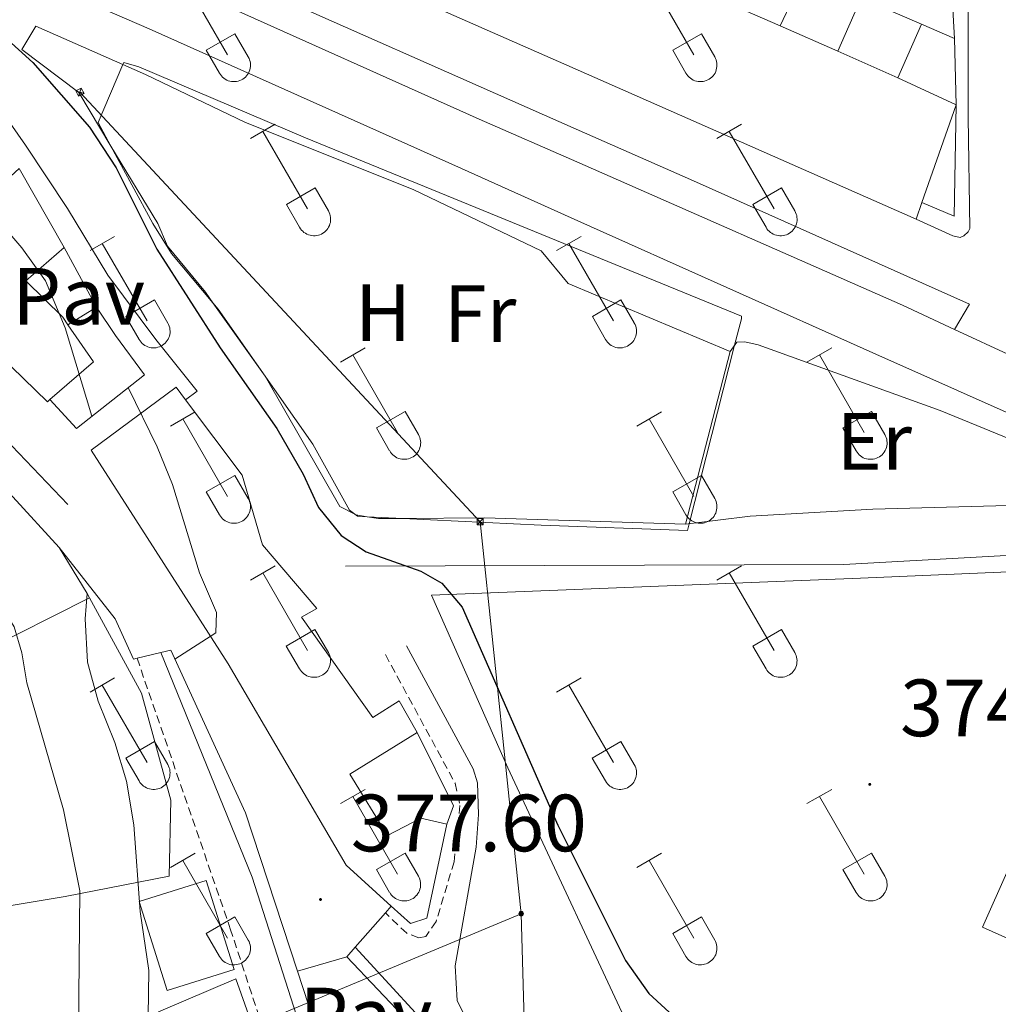
# Model space of a CAD drawing. Units: metres. Extents: x 611322 to 615824, y 4645639 to 4648680.
# Drawn here: x 612915 to 613036, y 4647665 to 4647787 of the extents above; entities that cross this region are included whole.
import ezdxf
from ezdxf.enums import TextEntityAlignment as Align

# ---------------------------------------------------------------- set-up
doc = ezdxf.new("R2010")
doc.units = ezdxf.units.M
doc.header["$MEASUREMENT"] = 0
doc.linetypes.add('TRAZOSX2', pattern=[1.5, 1, -0.5])
for name, color, linetype, lineweight in [('Carátula', 7, 'Continuous', 5), ('Level 13', 5, 'Continuous', 0), ('Level 15', 1, 'Continuous', 0), ('Level 16', 1, 'Continuous', 0), ('Level 20', 19, 'Continuous', 0), ('Level 21', 19, 'Continuous', 0), ('Level 25', 1, 'Continuous', 0), ('Level 26', 92, 'Continuous', 0), ('Level 32', 19, 'Continuous', 0), ('Level 36', 19, 'Continuous', 40), ('Level 37', 92, 'Continuous', 0), ('Level 4', 36, 'Continuous', 30), ('Level 41', 39, 'Continuous', 0), ('Level 5', 36, 'Continuous', 0), ('Level 52', 1, 'Continuous', 13), ('Level 54', 13, 'Continuous', 0), ('Level 7', 1, 'Continuous', 0)]:
    doc.layers.add(name, color=color, linetype=linetype, lineweight=lineweight)
doc.styles.add('Arial', font='ARIAL.TTF', dxfattribs={"height": 0.2})

# ---------------------------------------------------------------- blocks, each defined once
blk = doc.blocks.new('5TME')
at = {"layer": 'Carátula', "color": 250, "linetype": 'Continuous', "lineweight": 5}
for p, q in [((3.7, 3.8), (-3.7, -3.8)), ((-3.7, 3.7), (3.8, -3.8))]:
    blk.add_line(p, q, dxfattribs=at)
at = {"layer": 'Carátula', "color": 250, "linetype": 'Continuous', "lineweight": 5, "flags": 128}
blk.add_lwpolyline([(-3.7, -3.8), (3.8, -3.8), (3.8, 3.7), (-3.7, 3.7), (-3.7, -3.8)], dxfattribs=at)
blk = doc.blocks.new('5PELE')
at = {"layer": 'Carátula', "linetype": 'Continuous', "lineweight": 5}
h = blk.add_hatch(color=9, dxfattribs=at)
edge = h.paths.add_edge_path()
edge.add_arc((0, 0), 2.85, 359.999, 719.999)
at = {"layer": 'Carátula', "color": 252, "linetype": 'Continuous', "lineweight": 5}
blk.add_circle((0, 0, 0), 2.85, dxfattribs=at)
blk = doc.blocks.new('5PATER')
at = {"layer": 'Carátula', "linetype": 'Continuous', "lineweight": 5}
h = blk.add_hatch(color=250, dxfattribs=at)
edge = h.paths.add_edge_path()
edge.add_ellipse((0, 0), major_axis=(-1.33, -1.34), ratio=0.999422, start_angle=0, end_angle=360)

msp = doc.modelspace()

# ---------------------------------------------------------------- linework, layer by layer
at = {"layer": 'Level 13', "color": 5, "linetype": 'Continuous', "lineweight": 0, "ltscale": 0.5}
msp.add_polyline3d([(612955.05, 4647719.06, 374.22), (613016.62, 4647719.26, 373.31), (613050.79, 4647721.16, 373.31)], dxfattribs=at)
at = {"layer": 'Level 15', "linetype": 'Continuous', "lineweight": 13}
for points in [[(613025.58, 4647761.92, 380.02), (612983.45, 4647780.49, 380.02), (612943.93, 4647797.9, 380.02)], [(613001.27, 4647789.09, 380.03), (613008.76, 4647785.79, 380.03)], [(613008.76, 4647785.79, 380.03), (613015.9, 4647782.65, 380.03)], [(613015.9, 4647782.65, 380.03), (613023.31, 4647779.38, 380.02)], [(613023.31, 4647779.38, 380.02), (613030.51, 4647776.02, 380.02)], [(613030.51, 4647776.02, 380.02), (613026.26, 4647763.99, 380.02)], [(612914.77, 4647768.16, 383.63), (612920.32, 4647758.41, 383.26)], [(613026.26, 4647763.99, 380.02), (613025.58, 4647761.92, 380.02)], [(612920.32, 4647758.41, 383.26), (612915.6, 4647754.28, 386.32), (612920.15, 4647749.79, 386.35), (612920.78, 4647748.88, 386.67)], [(612918.56, 4647739.64, 386.95), (612918.24, 4647739.36, 386.88), (612901.84, 4647755.27, 386.26), (612902.12, 4647755.58, 386.25)], [(612920.78, 4647748.88, 386.67), (612923.96, 4647744.3, 388.24), (612918.56, 4647739.64, 386.95)], [(612960.72, 4647677.05, 381.32), (612955.15, 4647682.1, 383.23), (612940.59, 4647706.98, 384.87), (612923.67, 4647733.4, 383.88), (612934.16, 4647741.15, 383.32), (612935.32, 4647739.6, 383.32)], [(612935.32, 4647739.6, 383.32), (612942.29, 4647730.31, 383.32), (612944.83, 4647721.69, 383.57), (612951.54, 4647713.83, 382.27), (612949.64, 4647712.76, 382.86), (612958.43, 4647700.37, 382.86), (612961.68, 4647702.42, 382.64), (612963.91, 4647698.51, 382.4)], [(612963.91, 4647698.51, 382.4), (612955.59, 4647693.34, 384.78), (612960.25, 4647685.8, 384.06), (612964.36, 4647687.92, 381), (612967.6, 4647687.18, 380.32)], [(612967.6, 4647687.18, 380.32), (612965.1, 4647675.59, 379.55), (612963.09, 4647674.9, 380.51), (612960.72, 4647677.05, 381.32)], [(612933.05, 4647666.62, 385.59), (612929.59, 4647677.63, 385.75), (612937.87, 4647680.23, 384.82), (612941.33, 4647669.21, 384.67), (612933.05, 4647666.62, 385.59)], [(612934.65, 4647655.72, 386.83), (612931.96, 4647663.99, 386.37), (612941.51, 4647668.07, 385.5), (612951.05, 4647641.31, 385.66), (612950.48, 4647641, 385.73)]]:
    msp.add_polyline3d(points, dxfattribs=at)
at = {"layer": 'Level 16', "color": 1, "linetype": 'Continuous', "lineweight": 13, "ltscale": 0.5}
for points in [[(613011.81, 4647792.27, 374.42), (613008.76, 4647785.79, 374.42)], [(613029.8, 4647792.96, 373.14), (613030.3, 4647784.25, 373.14)], [(613018.78, 4647789.25, 374.42), (613015.9, 4647782.65, 374.42)], [(613018.78, 4647789.25, 374.46), (613026.22, 4647786.02, 374.5)], [(613026.22, 4647786.02, 374.42), (613023.31, 4647779.38, 374.42)], [(613026.22, 4647786.02, 374.5), (613030.3, 4647784.25, 374.52)], [(613030.3, 4647784.25, 374.52), (613030.51, 4647776.02, 374.52)], [(613030.51, 4647776.02, 374.52), (613030.27, 4647762.28, 375.22), (613026.26, 4647763.99, 375.19)], [(612920.78, 4647726.68, 381.84), (612912.99, 4647734.82, 383.45), (612903.38, 4647744.11, 384.97), (612894.24, 4647752.39, 385.8), (612882.47, 4647759.73, 386.77), (612882.24, 4647759.87, 386.79)], [(612920.32, 4647758.41, 381.97), (612924.29, 4647751.06, 382.56)], [(612924.29, 4647751.06, 382.56), (612920.78, 4647748.88, 383.33)], [(612919.69, 4647721.35, 385.7), (612913.98, 4647727.62, 386.14), (612895.39, 4647744.82, 388.98), (612887.43, 4647747.38, 389.75)], [(612930.22, 4647742.7, 379.49), (612921.82, 4647736.07, 381.66), (612918.56, 4647739.64, 381.56)], [(612923.44, 4647715.14, 385.43), (612923.15, 4647715.67, 385.58), (612919.69, 4647721.35, 385.7)], [(612923.44, 4647715.14, 386.07), (612910.01, 4647708.4, 394.77)], [(612929.85, 4647703.37, 382.18), (612923.44, 4647715.14, 385.43)], [(612949.13, 4647669.02, 382.14), (612942.71, 4647688.58, 381.63), (612933.48, 4647708.69, 380.64)], [(612963.91, 4647698.51, 379.1), (612968.42, 4647689.46, 379.13), (612967.6, 4647687.18, 379.1)], [(612949.13, 4647669.02, 380.67), (612955.24, 4647670.79, 380.27)], [(612955.24, 4647670.79, 380.27), (612962.91, 4647662.72, 380.73)], [(612954.01, 4647654.16, 382.52), (612949.13, 4647669.02, 382.14)]]:
    msp.add_polyline3d(points, dxfattribs=at)
at = {"layer": 'Level 20', "color": 19, "linetype": 'Continuous', "lineweight": 0, "ltscale": 0.5}
for points in [[(612926.1, 4647770.95, 373.87), (612922.12, 4647777.56, 374.06), (612915.07, 4647782.89, 374.21), (612916.8, 4647785.75, 374.06), (612927.56, 4647781.01, 373.94)], [(612926.1, 4647770.95, 374.45), (612924.53, 4647773.86, 374.36), (612927.56, 4647781.01, 374)], [(612927.56, 4647781.01, 374), (612927.67, 4647781.27, 373.98), (612929.52, 4647780.73, 373.92), (612950.14, 4647771.95, 373.21), (613004.01, 4647749.94, 373.37), (613003.97, 4647749.6, 374.2), (613003.14, 4647746.35, 374.26), (612997.53, 4647724.3, 374.62), (612997.31, 4647723.45, 374.63), (612979.23, 4647724.1, 375.22), (612962.16, 4647724.94, 375.24)], [(612927.56, 4647781.01, 373.94), (612930.35, 4647779.78, 373.91), (612942.63, 4647773.88, 374.06), (612963.51, 4647765.54, 374.06), (612979.26, 4647758.01, 373.91), (612982.58, 4647753.95, 373.76), (613002.61, 4647745.58, 373.79)], [(612938.69, 4647751.6, 374.37), (612933.58, 4647757.69, 374.73), (612931.26, 4647761.4, 374.76), (612926.1, 4647770.95, 374.45)], [(612938.69, 4647751.6, 374.39), (612937.77, 4647752.89, 374.39), (612933.09, 4647758.56, 374.09), (612931.88, 4647761.36, 373.6), (612926.1, 4647770.95, 373.87)], [(612956.23, 4647725.47, 374.67), (612954.38, 4647726.44, 374.39), (612945.15, 4647742.52, 374.39), (612938.69, 4647751.6, 374.39)], [(612956.23, 4647725.47, 375.25), (612955.58, 4647725.96, 375.25), (612951.04, 4647734.12, 374.94), (612939.36, 4647750.8, 374.32), (612938.69, 4647751.6, 374.37)], [(613002.61, 4647745.58, 373.79), (612997.08, 4647724.25, 374.09)], [(612957.73, 4647725.16, 374.69), (612956.36, 4647725.4, 374.69), (612956.23, 4647725.47, 374.67)], [(612957.73, 4647725.16, 375.25), (612956.55, 4647725.22, 375.25), (612956.23, 4647725.47, 375.25)], [(612962.16, 4647724.94, 374.55), (612959.16, 4647724.92, 374.69), (612957.73, 4647725.16, 374.69)], [(612962.16, 4647724.94, 375.24), (612957.73, 4647725.16, 375.25)], [(612997.08, 4647724.25, 374.09), (612972.24, 4647725.02, 374.09), (612962.16, 4647724.94, 374.55)], [(613083.8, 4647621.84, 376.25), (613080.54, 4647614.91, 376.25), (613054.18, 4647614.96, 376.25), (613043.28, 4647615.88, 376.25), (613032.33, 4647617.97, 376.25), (613023.2, 4647621.38, 376.55), (613014.46, 4647626.8, 376.55), (613004.91, 4647634.29, 376.55), (613000.76, 4647638.53, 376.55), (612991.8, 4647658.42, 376.25), (612975.11, 4647694.15, 375.95), (612965.69, 4647715.45, 375.34), (613018.69, 4647717.55, 373.83), (613037.98, 4647718.4, 374.19)], [(612929.85, 4647703.37, 381.71), (612933.5, 4647690.14, 381.99), (612933.29, 4647680.75, 382.36), (612920.42, 4647678.26, 390.71), (612905.38, 4647675.74, 398.68), (612891, 4647673.41, 409.26), (612882.04, 4647673.28, 414.95)]]:
    msp.add_polyline3d(points, dxfattribs=at)
at = {"layer": 'Level 21', "color": 19, "linetype": 'Continuous', "lineweight": 13}
for points in [[(612935.32, 4647739.6, 378.72), (612936.75, 4647740.68, 378.47), (612931.66, 4647747.06, 378.5), (612925.73, 4647755, 378.65), (612920.72, 4647763.24, 378.99), (612915.52, 4647771.05, 379.21), (612911.43, 4647776.9, 379.02), (612905.84, 4647781.12, 378.81), (612901.51, 4647783.91, 377.91), (612898.89, 4647786.54, 376.43), (612898.51, 4647789.36, 375.81), (612898.32, 4647794.16, 375.1), (612897.18, 4647799.99, 374.15)], [(612897.18, 4647799.99, 374.15), (612897.47, 4647799.86, 374.15), (612930.81, 4647785.44, 373.56), (612969.39, 4647768.16, 373.42), (612983.76, 4647761.72, 373.42), (613020.58, 4647745.23, 373.42), (613050.84, 4647731.76, 374.02)], [(612938.69, 4647789.06, 373.47), (612938.63, 4647791.78, 373.62), (612938.7, 4647792.28, 373.62), (612938.79, 4647792.62, 373.62), (612939.04, 4647792.77, 373.62), (612983.57, 4647773.05, 373.6), (612998.07, 4647766.63, 373.59), (613032.15, 4647751.41, 373.7), (613030.32, 4647748.3, 373.55)], [(613031.98, 4647792.97, 371.65), (613031.98, 4647774.52, 372.56), (613032.19, 4647760.77, 373.61), (613031.98, 4647760.33, 373.66), (613031.46, 4647759.84, 373.7), (613031.01, 4647759.66, 373.72), (613030.1, 4647759.86, 373.72), (613025.58, 4647761.92, 373.75)], [(612938.69, 4647789.06, 373.47), (612971.59, 4647774.28, 373.42), (612983.64, 4647768.98, 373.42), (613023.86, 4647751.3, 373.42), (613030.32, 4647748.3, 373.55)], [(612924.29, 4647751.06, 379.8), (612926.64, 4647747.54, 379.59), (612930.22, 4647742.7, 379.49)], [(613030.32, 4647748.3, 373.55), (613037.43, 4647745, 373.69)], [(612929.32, 4647707.68, 380.81), (612928.9, 4647707.58, 380.82), (612926.62, 4647712.53, 380.85), (612919.69, 4647721.35, 381.37)], [(612932.24, 4647708.39, 380.69), (612929.32, 4647707.68, 380.81)], [(612933.48, 4647708.69, 380.64), (612932.24, 4647708.39, 380.69)], [(612960.72, 4647677.05, 377.39), (612960, 4647676.22, 377.42)], [(612960, 4647676.22, 377.42), (612956.28, 4647671.98, 377.59)], [(612956.28, 4647671.98, 377.59), (612955.24, 4647670.79, 377.64)]]:
    msp.add_polyline3d(points, dxfattribs=at)
at = {"layer": 'Level 21', "color": 19, "linetype": 'Continuous', "lineweight": 0}
for points in [[(612970.46, 4647662.13, 376.76), (612968.88, 4647665.38, 376.73), (612968.62, 4647669.7, 376.73), (612971.2, 4647684.34, 376.52), (612971.52, 4647688.36, 376.48), (612971.37, 4647692.27, 376.52), (612970.83, 4647694.01, 376.55), (612962.59, 4647709.21, 376.33)], [(612959.62, 4647630.54, 382.52), (612943.53, 4647680.62, 381.22), (612932.24, 4647708.39, 380.51)], [(613145.88, 4647604.76, 379.46), (613143.87, 4647605.72, 379), (613137.77, 4647606.95, 378.7), (613119.25, 4647608.99, 377.8), (613114.25, 4647609.13, 377.49), (613105.78, 4647608.64, 376.74), (613077.66, 4647606.95, 376.27), (613062.66, 4647606.52, 376.34), (613050.82, 4647606.74, 376.22), (613044.68, 4647607.16, 376.22), (613034.81, 4647608.72, 376.22), (613025.61, 4647610.56, 376.22), (613020.82, 4647612, 376.22), (613014.83, 4647615.44, 376.22), (613008.53, 4647619.84, 376.37), (612998.02, 4647628.37, 376.37), (612987.66, 4647638.14, 376.37), (612979.25, 4647647.06, 376.35), (612967.93, 4647659.3, 376.76), (612956.28, 4647671.98, 377.59)]]:
    msp.add_polyline3d(points, dxfattribs=at)
at = {"layer": 'Level 21', "color": 19, "linetype": 'TRAZOSX2', "lineweight": 0}
for points in [[(612960, 4647708.13, 376.79), (612968.62, 4647692.23, 376.67), (612969.2, 4647689.49, 376.67), (612968.49, 4647682.53, 376.7), (612966.27, 4647675.16, 377.04), (612965, 4647673.3, 377.07), (612964.11, 4647673.15, 377.13), (612962.64, 4647673.7, 377.23), (612960, 4647676.22, 377.42)], [(612929.32, 4647707.68, 380.81), (612940.84, 4647674.27, 381.68), (612952.14, 4647639.7, 382.32), (612959.17, 4647618.73, 383), (612962.43, 4647607.34, 383.25), (612963.47, 4647602.93, 383.59), (612962.96, 4647601.5, 383.59), (612962.27, 4647601.15, 383.59), (612960.33, 4647600.93, 383.77)]]:
    msp.add_polyline3d(points, dxfattribs=at)
at = {"layer": 'Level 25', "color": 1, "linetype": 'Continuous', "lineweight": 0}
msp.add_polyline3d([(613066.88, 4647645.72, 374.96), (613039.13, 4647659.34, 374.66), (613043.78, 4647669.97, 374.96), (613033.77, 4647674.47, 374.66), (613046.12, 4647702.22, 374.36), (613045.36, 4647703.03, 374.36), (613045.15, 4647704.57, 374.36), (613045.38, 4647709.14, 374.36), (613036.93, 4647712.62, 374.36), (613037.98, 4647718.4, 374.19)], dxfattribs=at)
at = {"layer": 'Level 32', "color": 6, "linetype": 'Continuous', "lineweight": 0, "ltscale": 0.5}
for points in [[(612922.26, 4647777.6, 374.8), (612971.7, 4647724.53, 374.69), (612976.77, 4647676.12, 376.06)], [(612976.77, 4647676.12, 376.06), (612898.31, 4647643.42, 402.58), (612848.93, 4647622.72, 419.68), (612799.68, 4647592.36, 424.8), (612765.48, 4647571.17, 426.45), (612731.7, 4647550.52, 426.62), (612698.46, 4647529.64, 426.49), (612636.79, 4647482.62, 426.86)], [(613929.83, 4647563.88, 375.21), (613861.46, 4647528.27, 381.03), (613780.01, 4647538.53, 386.64), (613671.64, 4647550.49, 385.33), (613564.83, 4647562.25, 387.09), (613460.82, 4647573.89, 383.78), (613328.08, 4647589.15, 385.07), (613222.54, 4647601.04, 382.41), (613115.57, 4647607.12, 378.22), (613008.9, 4647615.06, 377.87), (612977.17, 4647661.55, 376.28), (612976.77, 4647676.12, 376.06)]]:
    msp.add_polyline3d(points, dxfattribs=at)
at = {"layer": 'Level 36', "color": 32, "linetype": 'Continuous', "lineweight": 0}
for points in [[(612934.96, 4647791.79), (612940.49, 4647782.22)], [(612992.59, 4647791.79), (612998.11, 4647782.22)], [(612937.87, 4647782.78), (612941.41, 4647784.82)], [(612941.41, 4647784.82), (612943.06, 4647781.96)], [(612995.5, 4647782.78), (612999.04, 4647784.82)], [(612999.04, 4647784.82), (613000.68, 4647781.96)], [(612937.87, 4647782.78), (612939.5, 4647779.94)], [(612995.5, 4647782.78), (612997.13, 4647779.95)], [(612939.51, 4647779.94), (612939.62, 4647779.77), (612939.75, 4647779.6), (612939.89, 4647779.45), (612940.05, 4647779.32), (612940.22, 4647779.2), (612940.4, 4647779.1), (612940.59, 4647779.02), (612940.79, 4647778.96), (612941, 4647778.92), (612941.2, 4647778.9), (612941.41, 4647778.9), (612941.62, 4647778.92), (612941.82, 4647778.96), (612942.02, 4647779.03), (612942.21, 4647779.11), (612942.39, 4647779.22), (612942.56, 4647779.34), (612942.72, 4647779.47), (612942.86, 4647779.62), (612942.98, 4647779.79), (612943.09, 4647779.97), (612943.18, 4647780.16), (612943.25, 4647780.35), (612943.3, 4647780.55), (612943.33, 4647780.76), (612943.34, 4647780.97), (612943.32, 4647781.18), (612943.29, 4647781.38), (612943.23, 4647781.58), (612943.16, 4647781.78), (612943.06, 4647781.96)], [(612997.13, 4647779.94), (612997.24, 4647779.77), (612997.37, 4647779.6), (612997.51, 4647779.45), (612997.67, 4647779.32), (612997.84, 4647779.2), (612998.03, 4647779.1), (612998.22, 4647779.02), (612998.42, 4647778.96), (612998.62, 4647778.92), (612998.83, 4647778.9), (612999.04, 4647778.9), (612999.24, 4647778.92), (612999.44, 4647778.97), (612999.64, 4647779.03), (612999.83, 4647779.11), (613000.01, 4647779.22), (613000.18, 4647779.34), (613000.34, 4647779.47), (613000.48, 4647779.63), (613000.61, 4647779.79), (613000.72, 4647779.97), (613000.8, 4647780.16), (613000.87, 4647780.35), (613000.92, 4647780.56), (613000.95, 4647780.76), (613000.96, 4647780.97), (613000.95, 4647781.18), (613000.91, 4647781.38), (613000.86, 4647781.58), (613000.78, 4647781.78), (613000.69, 4647781.96)], [(612943.34, 4647771.88), (612946.38, 4647773.64)], [(612944.86, 4647772.76), (612950.39, 4647763.18)], [(613000.96, 4647771.88), (613004, 4647773.64)], [(613002.48, 4647772.76), (613008.01, 4647763.19)], [(612947.77, 4647763.74), (612951.31, 4647765.78)], [(612951.31, 4647765.78), (612952.96, 4647762.93)], [(613005.39, 4647763.74), (613008.93, 4647765.78)], [(613008.93, 4647765.78), (613010.58, 4647762.93)], [(612947.77, 4647763.74), (612949.4, 4647760.91)], [(612949.4, 4647760.91), (612949.52, 4647760.73), (612949.64, 4647760.57), (612949.79, 4647760.42), (612949.94, 4647760.28), (612950.12, 4647760.17), (612950.3, 4647760.07), (612950.49, 4647759.98), (612950.69, 4647759.92), (612950.89, 4647759.88), (612951.1, 4647759.86), (612951.31, 4647759.86), (612951.51, 4647759.89), (612951.72, 4647759.93), (612951.92, 4647760), (612952.1, 4647760.08), (612952.29, 4647760.18), (612952.46, 4647760.3), (612952.61, 4647760.44), (612952.75, 4647760.59), (612952.88, 4647760.76), (612952.99, 4647760.94), (612953.08, 4647761.12), (612953.15, 4647761.32), (612953.2, 4647761.52), (612953.22, 4647761.73), (612953.23, 4647761.93), (612953.22, 4647762.14), (612953.18, 4647762.35), (612953.13, 4647762.55), (612953.05, 4647762.74), (612952.96, 4647762.93)], [(613005.39, 4647763.74), (613007.02, 4647760.91)], [(613007.03, 4647760.91), (613007.14, 4647760.73), (613007.26, 4647760.57), (613007.41, 4647760.42), (613007.57, 4647760.28), (613007.74, 4647760.17), (613007.92, 4647760.07), (613008.11, 4647759.98), (613008.31, 4647759.92), (613008.52, 4647759.88), (613008.72, 4647759.86), (613008.93, 4647759.87), (613009.14, 4647759.89), (613009.34, 4647759.93), (613009.54, 4647760), (613009.73, 4647760.08), (613009.91, 4647760.18), (613010.08, 4647760.3), (613010.24, 4647760.44), (613010.38, 4647760.59), (613010.5, 4647760.76), (613010.61, 4647760.94), (613010.7, 4647761.12), (613010.77, 4647761.32), (613010.82, 4647761.52), (613010.85, 4647761.73), (613010.85, 4647761.94), (613010.84, 4647762.14), (613010.81, 4647762.35), (613010.75, 4647762.55), (613010.68, 4647762.74), (613010.58, 4647762.93)], [(612923.51, 4647758.04), (612926.55, 4647759.79)], [(612981.14, 4647758.04), (612984.18, 4647759.79)], [(612925.03, 4647758.91), (612930.56, 4647749.34)], [(612982.66, 4647758.91), (612988.18, 4647749.34)], [(612927.94, 4647749.9), (612931.48, 4647751.94)], [(612931.48, 4647751.94), (612933.13, 4647749.08)], [(612985.57, 4647749.9), (612989.1, 4647751.94)], [(612989.1, 4647751.94), (612990.75, 4647749.09)], [(612927.94, 4647749.9), (612929.57, 4647747.06)], [(612985.57, 4647749.9), (612987.2, 4647747.07)], [(612929.58, 4647747.06), (612929.69, 4647746.89), (612929.82, 4647746.72), (612929.96, 4647746.57), (612930.12, 4647746.44), (612930.29, 4647746.32), (612930.47, 4647746.22), (612930.66, 4647746.14), (612930.86, 4647746.08), (612931.06, 4647746.04), (612931.27, 4647746.02), (612931.48, 4647746.02), (612931.69, 4647746.04), (612931.89, 4647746.09), (612932.09, 4647746.15), (612932.28, 4647746.24), (612932.46, 4647746.34), (612932.63, 4647746.46), (612932.78, 4647746.6), (612932.93, 4647746.75), (612933.05, 4647746.91), (612933.16, 4647747.09), (612933.25, 4647747.28), (612933.32, 4647747.47), (612933.37, 4647747.68), (612933.4, 4647747.88), (612933.4, 4647748.09), (612933.39, 4647748.3), (612933.36, 4647748.5), (612933.3, 4647748.7), (612933.22, 4647748.9), (612933.13, 4647749.08)], [(612987.2, 4647747.06), (612987.31, 4647746.89), (612987.44, 4647746.72), (612987.58, 4647746.58), (612987.74, 4647746.44), (612987.91, 4647746.32), (612988.09, 4647746.22), (612988.28, 4647746.14), (612988.48, 4647746.08), (612988.69, 4647746.04), (612988.9, 4647746.02), (612989.1, 4647746.02), (612989.31, 4647746.04), (612989.51, 4647746.09), (612989.71, 4647746.15), (612989.9, 4647746.24), (612990.08, 4647746.34), (612990.25, 4647746.46), (612990.41, 4647746.6), (612990.55, 4647746.75), (612990.67, 4647746.91), (612990.78, 4647747.09), (612990.87, 4647747.28), (612990.94, 4647747.48), (612990.99, 4647747.68), (612991.02, 4647747.88), (612991.03, 4647748.09), (612991.01, 4647748.3), (612990.98, 4647748.5), (612990.92, 4647748.7), (612990.85, 4647748.9), (612990.75, 4647749.08)], [(612954.46, 4647744.26), (612957.51, 4647746.02)], [(613012.08, 4647744.26), (613015.13, 4647746.02)], [(612955.99, 4647745.14), (612961.51, 4647735.57)], [(613013.61, 4647745.14), (613019.13, 4647735.57)], [(612933.44, 4647736.36), (612936.48, 4647738.12)], [(612934.96, 4647737.24), (612940.49, 4647727.67)], [(612958.89, 4647736.12), (612962.43, 4647738.16)], [(612962.43, 4647738.16), (612964.08, 4647735.31)], [(612991.06, 4647736.36), (612994.1, 4647738.12)], [(612992.58, 4647737.24), (612998.11, 4647727.67)], [(613016.51, 4647736.12), (613020.05, 4647738.16)], [(613020.05, 4647738.16), (613021.7, 4647735.32)], [(612958.89, 4647736.12), (612960.52, 4647733.29)], [(613016.51, 4647736.12), (613018.15, 4647733.29)], [(612960.53, 4647733.29), (612960.64, 4647733.12), (612960.77, 4647732.95), (612960.91, 4647732.8), (612961.07, 4647732.67), (612961.24, 4647732.55), (612961.42, 4647732.45), (612961.61, 4647732.37), (612961.81, 4647732.31), (612962.02, 4647732.27), (612962.22, 4647732.25), (612962.43, 4647732.25), (612962.64, 4647732.27), (612962.84, 4647732.32), (612963.04, 4647732.38), (612963.23, 4647732.46), (612963.41, 4647732.57), (612963.58, 4647732.69), (612963.74, 4647732.82), (612963.88, 4647732.98), (612964, 4647733.14), (612964.11, 4647733.32), (612964.2, 4647733.51), (612964.27, 4647733.7), (612964.32, 4647733.9), (612964.35, 4647734.11), (612964.36, 4647734.32), (612964.34, 4647734.53), (612964.31, 4647734.73), (612964.25, 4647734.93), (612964.18, 4647735.12), (612964.08, 4647735.31)], [(613018.15, 4647733.29), (613018.26, 4647733.12), (613018.39, 4647732.95), (613018.53, 4647732.8), (613018.69, 4647732.67), (613018.86, 4647732.55), (613019.04, 4647732.45), (613019.24, 4647732.37), (613019.44, 4647732.31), (613019.64, 4647732.27), (613019.85, 4647732.25), (613020.05, 4647732.25), (613020.26, 4647732.27), (613020.46, 4647732.32), (613020.66, 4647732.38), (613020.85, 4647732.46), (613021.03, 4647732.57), (613021.2, 4647732.69), (613021.36, 4647732.82), (613021.5, 4647732.98), (613021.63, 4647733.14), (613021.73, 4647733.32), (613021.82, 4647733.51), (613021.89, 4647733.7), (613021.94, 4647733.91), (613021.97, 4647734.11), (613021.98, 4647734.32), (613021.96, 4647734.53), (613021.93, 4647734.73), (613021.88, 4647734.93), (613021.8, 4647735.13), (613021.7, 4647735.31)], [(612937.87, 4647728.23), (612941.41, 4647730.27)], [(612941.41, 4647730.27), (612943.06, 4647727.41)], [(612995.5, 4647728.23), (612999.04, 4647730.27)], [(612999.04, 4647730.27), (613000.68, 4647727.41)], [(612937.87, 4647728.23), (612939.5, 4647725.4)], [(612995.5, 4647728.23), (612997.12, 4647725.4)], [(612939.51, 4647725.4), (612939.62, 4647725.22), (612939.74, 4647725.06), (612939.89, 4647724.9), (612940.05, 4647724.77), (612940.22, 4647724.65), (612940.4, 4647724.55), (612940.59, 4647724.47), (612940.79, 4647724.41), (612941, 4647724.37), (612941.2, 4647724.35), (612941.41, 4647724.35), (612941.62, 4647724.38), (612941.82, 4647724.42), (612942.02, 4647724.48), (612942.21, 4647724.57), (612942.39, 4647724.67), (612942.56, 4647724.79), (612942.71, 4647724.93), (612942.86, 4647725.08), (612942.98, 4647725.24), (612943.09, 4647725.42), (612943.18, 4647725.61), (612943.25, 4647725.81), (612943.3, 4647726.01), (612943.33, 4647726.21), (612943.33, 4647726.42), (612943.32, 4647726.63), (612943.29, 4647726.83), (612943.23, 4647727.03), (612943.16, 4647727.23), (612943.06, 4647727.41)], [(612997.13, 4647725.4), (612997.24, 4647725.22), (612997.37, 4647725.06), (612997.51, 4647724.91), (612997.67, 4647724.77), (612997.84, 4647724.65), (612998.02, 4647724.55), (612998.22, 4647724.47), (612998.41, 4647724.41), (612998.62, 4647724.37), (612998.82, 4647724.35), (612999.03, 4647724.35), (612999.24, 4647724.38), (612999.44, 4647724.42), (612999.64, 4647724.48), (612999.83, 4647724.57), (613000.01, 4647724.67), (613000.18, 4647724.79), (613000.34, 4647724.93), (613000.48, 4647725.08), (613000.6, 4647725.24), (613000.71, 4647725.42), (613000.8, 4647725.61), (613000.87, 4647725.81), (613000.92, 4647726.01), (613000.95, 4647726.21), (613000.96, 4647726.42), (613000.94, 4647726.63), (613000.91, 4647726.84), (613000.85, 4647727.04), (613000.78, 4647727.23), (613000.68, 4647727.41)], [(612943.33, 4647717.33), (612946.38, 4647719.09)], [(613000.96, 4647717.33), (613004, 4647719.09)], [(612944.86, 4647718.21), (612950.38, 4647708.64)], [(613002.48, 4647718.21), (613008.01, 4647708.64)], [(612947.76, 4647709.19), (612951.3, 4647711.23)], [(612951.3, 4647711.23), (612952.95, 4647708.38)], [(613005.39, 4647709.19), (613008.93, 4647711.23)], [(613008.93, 4647711.23), (613010.58, 4647708.38)], [(612947.76, 4647709.19), (612949.4, 4647706.36)], [(613005.39, 4647709.19), (613007.02, 4647706.36)], [(612949.4, 4647706.36), (612949.51, 4647706.19), (612949.64, 4647706.02), (612949.78, 4647705.87), (612949.94, 4647705.74), (612950.11, 4647705.62), (612950.3, 4647705.52), (612950.49, 4647705.44), (612950.69, 4647705.38), (612950.89, 4647705.34), (612951.1, 4647705.32), (612951.3, 4647705.32), (612951.51, 4647705.34), (612951.72, 4647705.38), (612951.91, 4647705.45), (612952.1, 4647705.53), (612952.28, 4647705.64), (612952.45, 4647705.76), (612952.61, 4647705.89), (612952.75, 4647706.04), (612952.88, 4647706.21), (612952.98, 4647706.39), (612953.07, 4647706.58), (612953.14, 4647706.77), (612953.19, 4647706.97), (612953.22, 4647707.18), (612953.23, 4647707.39), (612953.22, 4647707.6), (612953.18, 4647707.8), (612953.13, 4647708), (612953.05, 4647708.19), (612952.96, 4647708.38)], [(613007.02, 4647706.36), (613007.14, 4647706.19), (613007.26, 4647706.02), (613007.41, 4647705.87), (613007.56, 4647705.74), (613007.74, 4647705.62), (613007.92, 4647705.52), (613008.11, 4647705.44), (613008.31, 4647705.38), (613008.51, 4647705.34), (613008.72, 4647705.32), (613008.93, 4647705.32), (613009.14, 4647705.34), (613009.34, 4647705.38), (613009.54, 4647705.45), (613009.73, 4647705.53), (613009.91, 4647705.64), (613010.08, 4647705.76), (613010.23, 4647705.89), (613010.37, 4647706.04), (613010.5, 4647706.21), (613010.61, 4647706.39), (613010.7, 4647706.58), (613010.77, 4647706.77), (613010.82, 4647706.98), (613010.84, 4647707.18), (613010.85, 4647707.39), (613010.84, 4647707.6), (613010.8, 4647707.8), (613010.75, 4647708), (613010.67, 4647708.2), (613010.58, 4647708.38)], [(612923.51, 4647703.49), (612926.55, 4647705.24)], [(612925.03, 4647704.36), (612930.56, 4647694.79)], [(612981.13, 4647703.49), (612984.17, 4647705.24)], [(612982.65, 4647704.36), (612988.18, 4647694.79)], [(612927.94, 4647695.35), (612931.48, 4647697.39)], [(612931.48, 4647697.39), (612933.13, 4647694.54)], [(612985.56, 4647695.35), (612989.1, 4647697.39)], [(612989.1, 4647697.39), (612990.75, 4647694.54)], [(612927.94, 4647695.35), (612929.57, 4647692.52)], [(612985.56, 4647695.35), (612987.19, 4647692.52)], [(612929.57, 4647692.52), (612929.68, 4647692.34), (612929.81, 4647692.18), (612929.96, 4647692.03), (612930.12, 4647691.89), (612930.29, 4647691.78), (612930.47, 4647691.68), (612930.66, 4647691.59), (612930.86, 4647691.53), (612931.06, 4647691.49), (612931.27, 4647691.47), (612931.48, 4647691.47), (612931.68, 4647691.5), (612931.89, 4647691.54), (612932.08, 4647691.6), (612932.28, 4647691.69), (612932.46, 4647691.79), (612932.63, 4647691.91), (612932.78, 4647692.05), (612932.92, 4647692.2), (612933.05, 4647692.37), (612933.16, 4647692.54), (612933.25, 4647692.73), (612933.32, 4647692.93), (612933.36, 4647693.13), (612933.39, 4647693.34), (612933.4, 4647693.54), (612933.39, 4647693.75), (612933.35, 4647693.96), (612933.3, 4647694.16), (612933.22, 4647694.35), (612933.13, 4647694.54)], [(612987.2, 4647692.52), (612987.31, 4647692.34), (612987.44, 4647692.18), (612987.58, 4647692.03), (612987.74, 4647691.89), (612987.91, 4647691.78), (612988.09, 4647691.68), (612988.28, 4647691.59), (612988.48, 4647691.53), (612988.69, 4647691.49), (612988.89, 4647691.47), (612989.1, 4647691.48), (612989.31, 4647691.5), (612989.51, 4647691.54), (612989.71, 4647691.6), (612989.9, 4647691.69), (612990.08, 4647691.79), (612990.25, 4647691.91), (612990.4, 4647692.05), (612990.55, 4647692.2), (612990.67, 4647692.37), (612990.78, 4647692.54), (612990.87, 4647692.73), (612990.94, 4647692.93), (612990.99, 4647693.13), (612991.02, 4647693.34), (612991.02, 4647693.54), (612991.01, 4647693.75), (612990.98, 4647693.96), (612990.92, 4647694.16), (612990.85, 4647694.35), (612990.75, 4647694.54)], [(612954.46, 4647689.72), (612957.5, 4647691.47)], [(613012.08, 4647689.72), (613015.13, 4647691.47)], [(612955.98, 4647690.59), (612961.51, 4647681.02)], [(613013.61, 4647690.59), (613019.13, 4647681.02)], [(612933.44, 4647681.82), (612936.48, 4647683.58)], [(612934.96, 4647682.7), (612940.48, 4647673.12)], [(612958.89, 4647681.58), (612962.43, 4647683.62)], [(612962.43, 4647683.62), (612964.08, 4647680.77)], [(612991.06, 4647681.82), (612994.1, 4647683.58)], [(612992.58, 4647682.7), (612998.11, 4647673.12)], [(613016.51, 4647681.58), (613020.05, 4647683.62)], [(613020.05, 4647683.62), (613021.7, 4647680.77)], [(612958.89, 4647681.58), (612960.52, 4647678.75)], [(613016.51, 4647681.58), (613018.15, 4647678.75)], [(612960.53, 4647678.75), (612960.64, 4647678.57), (612960.76, 4647678.41), (612960.91, 4647678.26), (612961.07, 4647678.12), (612961.24, 4647678), (612961.42, 4647677.9), (612961.61, 4647677.82), (612961.81, 4647677.76), (612962.01, 4647677.72), (612962.22, 4647677.7), (612962.43, 4647677.7), (612962.64, 4647677.72), (612962.84, 4647677.77), (612963.04, 4647677.83), (612963.23, 4647677.92), (612963.41, 4647678.02), (612963.58, 4647678.14), (612963.73, 4647678.28), (612963.88, 4647678.43), (612964, 4647678.6), (612964.11, 4647678.77), (612964.2, 4647678.96), (612964.27, 4647679.16), (612964.32, 4647679.36), (612964.35, 4647679.56), (612964.35, 4647679.77), (612964.34, 4647679.98), (612964.3, 4647680.18), (612964.25, 4647680.38), (612964.17, 4647680.58), (612964.08, 4647680.76)], [(613018.15, 4647678.75), (613018.26, 4647678.57), (613018.39, 4647678.41), (613018.53, 4647678.26), (613018.69, 4647678.12), (613018.86, 4647678), (613019.04, 4647677.9), (613019.23, 4647677.82), (613019.43, 4647677.76), (613019.64, 4647677.72), (613019.84, 4647677.7), (613020.05, 4647677.7), (613020.26, 4647677.73), (613020.46, 4647677.77), (613020.66, 4647677.83), (613020.85, 4647677.92), (613021.03, 4647678.02), (613021.2, 4647678.14), (613021.36, 4647678.28), (613021.5, 4647678.43), (613021.62, 4647678.6), (613021.73, 4647678.77), (613021.82, 4647678.96), (613021.89, 4647679.16), (613021.94, 4647679.36), (613021.97, 4647679.56), (613021.98, 4647679.77), (613021.96, 4647679.98), (613021.93, 4647680.18), (613021.87, 4647680.39), (613021.8, 4647680.58), (613021.7, 4647680.76)], [(612937.87, 4647673.68), (612941.41, 4647675.72)], [(612941.41, 4647675.72), (612943.06, 4647672.87)], [(612995.49, 4647673.68), (612999.03, 4647675.72)], [(612999.03, 4647675.72), (613000.68, 4647672.87)], [(612937.87, 4647673.68), (612939.5, 4647670.85)], [(612939.5, 4647670.85), (612939.62, 4647670.67), (612939.74, 4647670.51), (612939.89, 4647670.36), (612940.04, 4647670.22), (612940.22, 4647670.11), (612940.4, 4647670.01), (612940.59, 4647669.92), (612940.79, 4647669.86), (612940.99, 4647669.82), (612941.2, 4647669.8), (612941.41, 4647669.8), (612941.61, 4647669.83), (612941.82, 4647669.87), (612942.02, 4647669.94), (612942.21, 4647670.02), (612942.39, 4647670.12), (612942.56, 4647670.24), (612942.71, 4647670.38), (612942.85, 4647670.53), (612942.98, 4647670.7), (612943.09, 4647670.88), (612943.18, 4647671.06), (612943.25, 4647671.26), (612943.3, 4647671.46), (612943.32, 4647671.67), (612943.33, 4647671.88), (612943.32, 4647672.08), (612943.28, 4647672.29), (612943.23, 4647672.49), (612943.15, 4647672.68), (612943.06, 4647672.87)], [(612995.49, 4647673.68), (612997.12, 4647670.85)], [(612997.13, 4647670.85), (612997.24, 4647670.67), (612997.37, 4647670.51), (612997.51, 4647670.36), (612997.67, 4647670.22), (612997.84, 4647670.11), (612998.02, 4647670.01), (612998.21, 4647669.93), (612998.41, 4647669.86), (612998.62, 4647669.82), (612998.82, 4647669.8), (612999.03, 4647669.81), (612999.24, 4647669.83), (612999.44, 4647669.87), (612999.64, 4647669.94), (612999.83, 4647670.02), (613000.01, 4647670.12), (613000.18, 4647670.24), (613000.34, 4647670.38), (613000.48, 4647670.53), (613000.6, 4647670.7), (613000.71, 4647670.88), (613000.8, 4647671.06), (613000.87, 4647671.26), (613000.92, 4647671.46), (613000.95, 4647671.67), (613000.96, 4647671.88), (613000.94, 4647672.08), (613000.91, 4647672.29), (613000.85, 4647672.49), (613000.78, 4647672.68), (613000.68, 4647672.87)]]:
    msp.add_lwpolyline(points, dxfattribs=at)
at = {"layer": 'Level 36', "color": 92, "linetype": 'Continuous', "lineweight": 0}
msp.add_polyline3d([(613002.61, 4647745.58, 373.79), (613003.4, 4647746.72, 373.57), (613004.41, 4647746.78, 373.57), (613006.06, 4647746.39, 373.57), (613028.53, 4647738.28, 373.72), (613040.1, 4647733.53, 373.72), (613044.3, 4647731.12, 373.72), (613044.88, 4647729.85, 373.72), (613044.7, 4647728.55, 373.72), (613043.9, 4647727.39, 373.72), (613041.45, 4647726.65, 373.72), (613020.2, 4647726.09, 373.72), (613005.08, 4647725.23, 373.72), (612997.08, 4647724.25, 374.09)], dxfattribs=at)
at = {"layer": 'Level 4', "color": 36, "linetype": 'Continuous', "lineweight": 30}
msp.add_polyline3d([(612908.86, 4647788.11, 375), (612916.46, 4647781.25, 375), (612923.44, 4647773.28, 375), (612926.76, 4647768.25, 375), (612931.76, 4647758.19, 375), (612939.58, 4647746.04, 375), (612946.6, 4647736.07, 375), (612949.83, 4647730.41, 375), (612951.72, 4647726.31, 375), (612954.53, 4647722.83, 375), (612957.62, 4647720.82, 375), (612964.38, 4647718.45, 375), (612966.96, 4647716.97, 375), (612969.47, 4647713.99, 375), (612981.32, 4647687.04, 375), (612989.64, 4647670.33, 375), (612992.54, 4647666.25, 375), (613002.17, 4647657.4, 375)], dxfattribs=at)
at = {"layer": 'Level 5', "color": 36, "linetype": 'Continuous', "lineweight": 0}
for points in [[(612785.66, 4647771.22, 380), (612805.21, 4647779.78, 380), (612820.1, 4647784.08, 380), (612823.2, 4647786.16, 380), (612824.98, 4647788.67, 380), (612827.26, 4647790.98, 380), (612831.67, 4647793.34, 380), (612837.59, 4647795.33, 380), (612851.78, 4647802.14, 380), (612856, 4647803.26, 380), (612860.9, 4647802.29, 380), (612865.42, 4647800.73, 380), (612870.44, 4647798.51, 380), (612874.07, 4647796.5, 380), (612881.44, 4647790.53, 380), (612891.08, 4647780.47, 380), (612894.48, 4647777.45, 380), (612898.64, 4647774.58, 380), (612907.34, 4647767.33, 380), (612915.08, 4647758.36, 380), (612917.99, 4647754.29, 380), (612920.46, 4647748.48, 380), (612923.73, 4647737.58, 380)], [(612784.36, 4647713.38, 390), (612793.92, 4647719.5, 390), (612797.67, 4647722.35, 390), (612811.07, 4647734.69, 390), (612815.17, 4647737.56, 390), (612819.23, 4647739.86, 390), (612837.18, 4647748.8, 390), (612848.28, 4647753.07, 390), (612858.02, 4647755.98, 390), (612859.52, 4647754.16, 390), (612860.22, 4647752.8, 390), (612861.45, 4647752.11, 390), (612868.29, 4647751.4, 390), (612883.05, 4647749.21, 390), (612887.61, 4647747.17, 390), (612890.88, 4647744.98, 390), (612893.66, 4647742.16, 390), (612903.26, 4647729.08, 390), (612914.12, 4647711.55, 390), (612915.08, 4647708.34, 390), (612915.69, 4647704.63, 390), (612920.22, 4647688.97, 390), (612922.25, 4647678.96, 390), (612922.06, 4647657.24, 390)], [(612928.23, 4647741.13, 380), (612931.81, 4647733.78, 380), (612933.7, 4647729.16, 380), (612937.04, 4647718.24, 380), (612939.13, 4647713.32, 380), (612939.07, 4647710.81, 380), (612934, 4647707.56, 380)], [(612923.15, 4647715.67, 385), (612922.92, 4647712.54, 385), (612923.21, 4647707.2, 385), (612924.53, 4647702.38, 385), (612926.56, 4647697.27, 385), (612928.02, 4647692.49, 385), (612928.94, 4647687.11, 385), (612929.7, 4647676.4, 385), (612930.79, 4647669.09, 385), (612930.7, 4647663.48, 385)]]:
    msp.add_polyline3d(points, dxfattribs=at)
at = {"layer": 'Level 52', "color": 1, "linetype": 'Continuous', "lineweight": 13}
for points in [[(613008.76, 4647785.79, 380.03), (613015.9, 4647782.65, 380.03), (613023.31, 4647779.38, 380.02), (613030.51, 4647776.02, 380.02), (613026.26, 4647763.99, 380.02), (613025.58, 4647761.92, 380.02), (612983.45, 4647780.49, 380.02), (612943.93, 4647797.9, 380.02), (612944.68, 4647799.76, 380.38), (612947.41, 4647806, 381.98), (612946.54, 4647806.53, 381.98), (612949.5, 4647811.02, 380.31), (612949.95, 4647811.71, 380.05), (612951.36, 4647811.09, 380.05), (612957.43, 4647808.41, 380.05), (612964.82, 4647805.15, 380.04), (612972.18, 4647801.91, 380.04), (612979.54, 4647798.67, 380.04), (612983.17, 4647797.07, 380.04), (612986.76, 4647795.49, 380.04), (612994.09, 4647792.26, 380.03), (613001.27, 4647789.09, 380.03), (613008.76, 4647785.79, 380.03)], [(612920.78, 4647748.88, 386.67), (612923.96, 4647744.3, 388.24), (612918.56, 4647739.64, 386.95), (612918.24, 4647739.36, 386.88), (612901.84, 4647755.27, 386.26), (612902.12, 4647755.58, 386.25), (612907.34, 4647761.37, 386.14), (612914.77, 4647768.16, 383.63), (612920.32, 4647758.41, 383.26), (612915.6, 4647754.28, 386.32), (612920.15, 4647749.79, 386.35), (612920.78, 4647748.88, 386.67)], [(612963.91, 4647698.51, 382.4), (612955.59, 4647693.34, 384.78), (612960.25, 4647685.8, 384.06), (612964.36, 4647687.92, 381), (612967.6, 4647687.18, 380.32), (612965.1, 4647675.59, 379.55), (612963.09, 4647674.9, 380.51), (612960.72, 4647677.05, 381.32), (612955.15, 4647682.1, 383.23), (612940.59, 4647706.98, 384.87), (612923.67, 4647733.4, 383.88), (612934.16, 4647741.15, 383.32), (612935.32, 4647739.6, 383.32), (612942.29, 4647730.31, 383.32), (612944.83, 4647721.69, 383.57), (612951.54, 4647713.83, 382.27), (612949.64, 4647712.76, 382.86), (612958.43, 4647700.37, 382.86), (612961.68, 4647702.42, 382.64), (612963.91, 4647698.51, 382.4)], [(612933.05, 4647666.62, 385.59), (612929.59, 4647677.63, 385.75), (612937.87, 4647680.23, 384.82), (612941.33, 4647669.21, 384.67), (612933.05, 4647666.62, 385.59)], [(612950.48, 4647641, 385.73), (612945.36, 4647638.23, 386.4), (612940.87, 4647635.8, 386.98), (612937.42, 4647646.59, 387.05), (612942.29, 4647648.71, 386.92), (612939.45, 4647657.52, 386.71), (612934.65, 4647655.72, 386.83), (612931.96, 4647663.99, 386.37), (612941.51, 4647668.07, 385.5), (612951.05, 4647641.31, 385.66), (612950.48, 4647641, 385.73)]]:
    msp.add_polyline3d(points, close=True, dxfattribs=at)
at = {"layer": 'Level 54', "color": 13, "linetype": 'Continuous', "lineweight": 0}
for points in [[(613222, 4647655.96, 378.37), (613190.86, 4647669.64, 377.62), (613184.37, 4647672.49, 377.46), (613163.83, 4647681.49, 376.4), (613119.52, 4647701.18, 375.41), (613116.67, 4647702.45, 375.35), (613050.84, 4647731.76, 374.02), (613020.58, 4647745.23, 373.42), (612983.76, 4647761.72, 373.42), (612969.39, 4647768.16, 373.42), (612930.81, 4647785.44, 373.56), (612897.47, 4647799.86, 374.15)], [(612938.69, 4647789.06, 373.47), (612971.59, 4647774.28, 373.42), (612983.64, 4647768.98, 373.42), (613023.86, 4647751.3, 373.42), (613030.32, 4647748.3, 373.55), (613037.43, 4647745, 373.69), (613050.54, 4647738.92, 373.96), (613100.34, 4647716.68, 374.96), (613108.04, 4647713.24, 375.12), (613119.24, 4647708.24, 375.35), (613144.14, 4647697.17, 375.9), (613155.96, 4647691.92, 376.17), (613166.39, 4647687.28, 376.4), (613186.92, 4647678.29, 377.46), (613192.3, 4647675.92, 377.59), (613224.56, 4647661.75, 378.37)]]:
    msp.add_polyline3d(points, dxfattribs=at)

# ---------------------------------------------------------------- block references
at = {"layer": 'Level 32', "color": 19, "linetype": 'Continuous', "lineweight": 0}
for p, xscale, yscale, rotation in [((612922.26, 4647777.6, 374.8), 0.09999998995291585, 0.09999998995291585, 117.4700710126505), ((612971.7, 4647724.53, 374.69), 0.09999996532417377, 0.09999996532417377, 91.38007506261351)]:
    msp.add_blockref('5TME', p, dxfattribs=dict(at, xscale=xscale, yscale=yscale, rotation=rotation))
at = {"layer": 'Level 32', "color": 252, "linetype": 'Continuous', "lineweight": 0, "xscale": 0.09999983015004542, "yscale": 0.09999983015004542}
msp.add_blockref('5PELE', (612976.77, 4647676.12, 376.06), dxfattribs=at)
at = {"layer": 'Level 7', "color": 19, "linetype": 'Continuous', "lineweight": 0, "xscale": 0.09999983015004542, "yscale": 0.09999983015004542}
for p in [(613019.83, 4647692.1, 374.18), (612951.98, 4647677.88, 377.61)]:
    msp.add_blockref('5PATER', p, dxfattribs=at)

# ---------------------------------------------------------------- texts
at = {"layer": 'Level 26', "color": 19, "linetype": 'Continuous', "lineweight": 0, "style": 'Arial'}
for p in [(612922.11, 4647752.39, 379.96), (612957.61, 4647663.48, 380.12)]:
    msp.add_text('Pav', height=7, dxfattribs=at).set_placement(p, align=Align.MIDDLE_CENTER)
at = {"layer": 'Level 37', "color": 92, "linetype": 'Continuous', "lineweight": 0, "style": 'Arial'}
for s, p in [('H', (612959.71, 4647750.36, 374.26)), ('Fr', (612971.7, 4647750.24, 374.09)), ('Er', (613020.39, 4647734.46, 373.68))]:
    msp.add_text(s, height=7, dxfattribs=at).set_placement(p, align=Align.MIDDLE_CENTER)
at = {"layer": 'Level 41', "color": 19, "linetype": 'Continuous', "lineweight": 0, "style": 'Arial'}
for s, p in [('374.17', (613023.58, 4647695.86, 374.18)), ('377.60', (612955.73, 4647681.64, 377.61))]:
    msp.add_text(s, height=7, dxfattribs=at).set_placement(p, align=Align.BOTTOM_LEFT)

doc.saveas('drawing.dxf')
